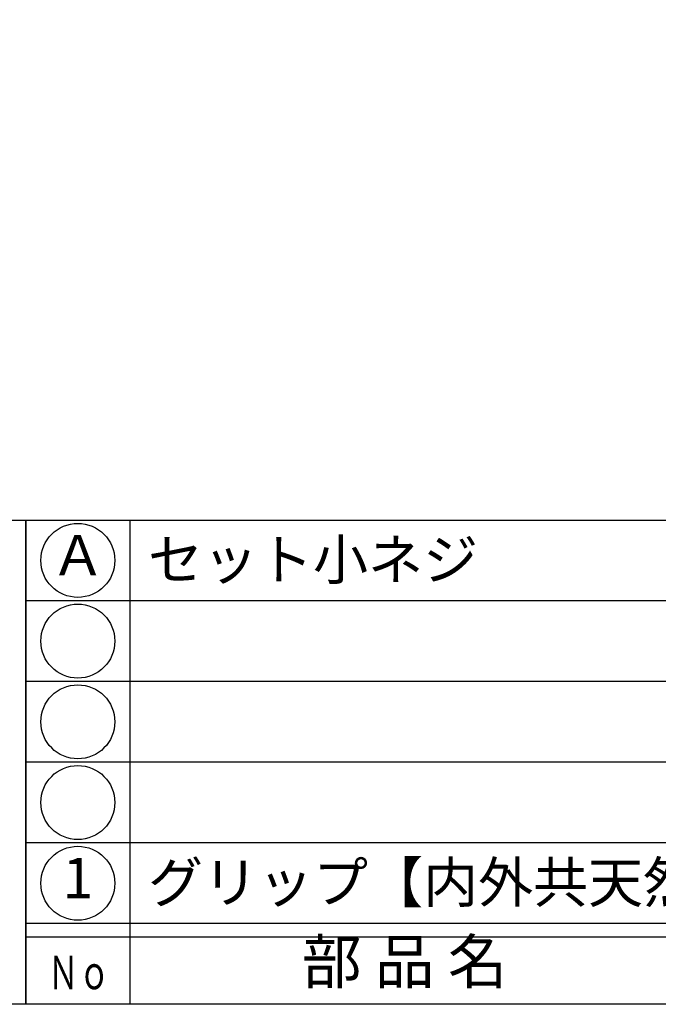
# Model space of a CAD drawing. Units: inches. Extents: x 746 to 1553, y 72 to 632.
# Drawn here: x 774 to 822, y 72 to 146 of the extents above; entities that cross this region are included whole.
import ezdxf
from ezdxf.enums import TextEntityAlignment as Align

# ---------------------------------------------------------------- set-up
doc = ezdxf.new("R2010")
doc.units = ezdxf.units.IN
doc.header["$MEASUREMENT"] = 0
for name, color, linetype in [('図枠', 7, 'Continuous'), ('図枠-文字', 4, 'Continuous'), ('図枠-細線', 251, 'Continuous'), ('図枠-部品名称', 253, 'Continuous')]:
    doc.layers.add(name, color=color, linetype=linetype)
doc.styles.add('STD', font='TXT.shx', dxfattribs={"bigfont": 'bigfont.shx'})

# ---------------------------------------------------------------- blocks, each defined once
blk = doc.blocks.new('A$C337F4ABC')
for p, q in [((7.202, 36.808), (7.202, 0.808)), ((198.986, 6.808), (-0.514, 6.808))]:
    blk.add_line(p, q)
for centre in [(3.344, 33.808), (3.344, 27.808), (3.344, 21.808), (3.344, 15.808), (3.344, 9.808)]:
    blk.add_circle(centre, 2.75)
at = {"layer": '図枠'}
blk.add_lwpolyline([(-0.514, 36.808), (198.986, 36.808), (198.986, 0.808), (-0.514, 0.808)], close=True, dxfattribs=at)
at = {"layer": '図枠-細線'}
for p, q in [((198.986, 30.808), (-0.514, 30.808)), ((198.986, 24.808), (-0.514, 24.808)), ((198.986, 18.808), (-0.514, 18.808)), ((198.986, 12.808), (-0.514, 12.808)), ((198.986, 5.808), (-0.514, 5.808))]:
    blk.add_line(p, q, dxfattribs=at)
at = {"layer": '図枠-文字', "style": 'STD'}
blk.add_text('部 品 名', height=3.25, dxfattribs=at).set_placement((27.658, 3.564), align=Align.MIDDLE)
at = {"layer": '図枠-文字', "color": 4, "style": 'STD', "width": 0.950181}
blk.add_text('Ｎｏ', height=2.5, dxfattribs=at).set_placement((1.119, 1.929), (5.711, 1.929), align=Align.FIT)
blk = doc.blocks.new('A$C4581036F')
at = {"layer": '図枠'}
blk.add_lwpolyline([(-0.04, 36.152), (28.96, 36.152), (28.96, 0.152), (-0.04, 0.152)], close=True, dxfattribs=at)

msp = doc.modelspace()

# ---------------------------------------------------------------- linework, layer by layer
at = {"layer": '図枠'}
msp.add_lwpolyline([(745.942, 632.464), (1552.942, 632.464), (1552.942, 72.464), (745.942, 72.464)], close=True, dxfattribs=at)

# ---------------------------------------------------------------- block references
for name, p in [('A$C4581036F', (745.982, 72.312)), ('A$C337F4ABC', (775.456, 71.656))]:
    msp.add_blockref(name, p, dxfattribs=at)

# ---------------------------------------------------------------- texts
at = {"layer": '図枠-部品名称', "style": 'STD'}
for s, p in [('Ａ', (778.807, 105.464)), ('1', (778.807, 81.464)), ('1', (778.807, 81.464))]:
    msp.add_text(s, height=3, dxfattribs=at).set_placement(p, align=Align.MIDDLE)
for s, p in [('セット小ネジ', (784.017, 105.532)), ('グリップ【内外共天然木】', (784.017, 81.532))]:
    msp.add_text(s, height=3, dxfattribs=at).set_placement(p, align=Align.MIDDLE_LEFT)

doc.saveas('drawing.dxf')
